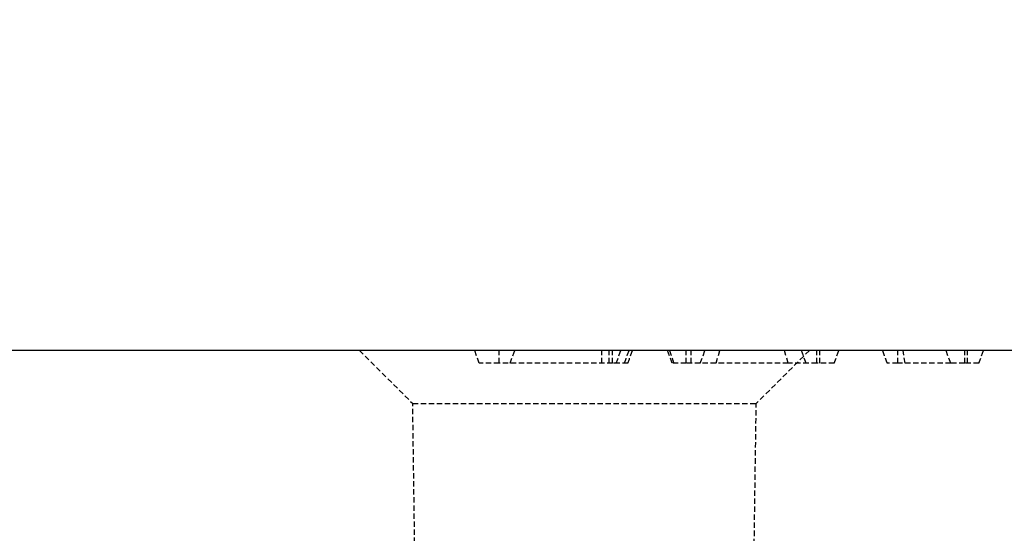
# Model space of a CAD drawing. Units: millimetres. Extents: x 0 to 8978, y 0 to 6348.
# Drawn here: x 5275 to 5366, y 4860 to 4908 of the extents above; entities that cross this region are included whole.
import ezdxf

# ---------------------------------------------------------------- set-up
doc = ezdxf.new("R2010")
doc.units = ezdxf.units.MM
doc.linetypes.add('GESTRICHELT', pattern=[0.75, 0.5, -0.25])
doc.layers.add('BEMASS', color=3, linetype='Continuous', lineweight=13)
doc.layers.add('SICHTBAR', color=7, linetype='Continuous', lineweight=25)
doc.layers.add('VERDECKT', color=2, linetype='GESTRICHELT')
doc.styles.add('BEMSTIL', font='isocp3.shx', dxfattribs={"width": 0.8})
doc.dimstyles.new('BEMASS', dxfattribs={"dimscale": 10, "dimtxt": 3.5, "dimasz": 2.5, "dimexe": 1, "dimexo": 0, "dimgap": 1, "dimtad": 1, "dimdec": 0, "dimtxsty": 'BEMSTIL', "dimcen": 3, "dimclrd": 3, "dimclre": 3, "dimclrt": 2, "dimadec": 0, "dimazin": 0, "dimtfac": 0.875, "dimtdec": 0, "dimtmove": 0, "dimatfit": 0, "dimfxl": 0, "dimtolj": 1, "dimlwd": 25, "dimlwe": 25, "dimarcsym": 0})

# ---------------------------------------------------------------- blocks, each defined once
blk = doc.blocks.new('*D54')
at = {"layer": 'BEMASS', "color": 3, "lineweight": 25}
for p, q in [((4514.767, 4876.789), (4514.767, 4963.01)), ((5514.767, 4876.789), (5514.767, 4963.01)), ((4539.767, 4953.01), (5489.767, 4953.01))]:
    blk.add_line(p, q, dxfattribs=at)
at = {"layer": 'BEMASS', "color": 3}
for points in [[(4539.767, 4957.177), (4539.767, 4948.843), (4514.767, 4953.01)], [(5489.767, 4957.177), (5489.767, 4948.843), (5514.767, 4953.01)]]:
    blk.add_solid(points, dxfattribs=at)
at = {"layer": 'Defpoints', "color": 0}
for p in [(5514.767, 4953.01), (4514.767, 4876.789), (5514.767, 4876.789)]:
    blk.add_point(p, dxfattribs=at)
at = {"layer": 'BEMASS', "color": 2, "insert": (5014.767, 4980.51), "char_height": 35, "attachment_point": 5, "style": 'BEMSTIL'}
blk.add_mtext('\\A1;100', dxfattribs=at)

msp = doc.modelspace()

# ---------------------------------------------------------------- linework, layer by layer
at = {"layer": 'SICHTBAR', "lineweight": 30}
msp.add_line((5514.767, 4876.789), (4514.767, 4876.789), dxfattribs=at)
at = {"layer": 'VERDECKT'}
for p, q in [((5306.267, 4876.789), (5311.236, 4871.819)), ((5317.454, 4875.589), (5317.017, 4876.789)), ((5320.33, 4875.589), (5320.767, 4876.789)), ((5335.454, 4875.589), (5335.017, 4876.789)), ((5336.766, 4875.589), (5336.767, 4876.789)), ((5338.08, 4875.589), (5338.517, 4876.789)), ((5339.548, 4875.589), (5339.915, 4876.789)), ((5348.267, 4876.789), (5343.297, 4871.819)), ((5346.293, 4875.589), (5345.931, 4876.789)), ((5347.954, 4875.589), (5347.517, 4876.789)), ((5350.58, 4875.589), (5351.017, 4876.789)), ((5357.2, 4875.589), (5357.009, 4876.789)), ((5361.454, 4875.589), (5361.017, 4876.789)), ((5364.08, 4875.589), (5364.517, 4876.789)), ((5329.884, 4875.589), (5319.32, 4875.589)), ((5329.71, 4875.589), (5329.579, 4875.589)), ((5346.293, 4875.589), (5338.08, 4875.589)), ((5311.236, 4871.819), (5343.297, 4871.819)), ((5313.292, 4724.595), (5311.236, 4871.819)), ((5341.24, 4724.483), (5343.297, 4871.819))]:
    msp.add_line(p, q, dxfattribs=at)
at = {"layer": 'VERDECKT', "flags": 128}
for points in [[(5319.32, 4875.589), (5319.318, 4876.088), (5319.314, 4876.789)], [(5319.318, 4875.589), (5319.316, 4876.189), (5319.314, 4876.789)], [(5328.88, 4875.589), (5328.883, 4876.07), (5328.888, 4876.789)], [(5328.88, 4875.589), (5328.882, 4875.965), (5328.885, 4876.377), (5328.888, 4876.789)], [(5329.579, 4875.589), (5329.582, 4876.038), (5329.585, 4876.413), (5329.587, 4876.789)], [(5329.579, 4875.589), (5329.582, 4876.048), (5329.585, 4876.418), (5329.587, 4876.789)], [(5329.884, 4875.589), (5329.886, 4875.978), (5329.889, 4876.383), (5329.892, 4876.789)], [(5329.885, 4875.589), (5329.887, 4876), (5329.889, 4876.394), (5329.892, 4876.789)], [(5330.232, 4875.589), (5330.369, 4875.964), (5330.519, 4876.377), (5330.669, 4876.789)], [(5330.998, 4875.589), (5331.161, 4876.038), (5331.298, 4876.413), (5331.435, 4876.789)], [(5331.314, 4875.589), (5331.456, 4875.978), (5331.604, 4876.383), (5331.751, 4876.789)], [(5337.24, 4875.589), (5337.24, 4876.189), (5337.24, 4876.789)], [(5348.944, 4875.589), (5348.943, 4876.189), (5348.943, 4876.789)], [(5349.247, 4875.589), (5349.247, 4876.09), (5349.247, 4876.789)], [(5356.503, 4875.589), (5356.505, 4875.957), (5356.507, 4876.326), (5356.509, 4876.789)], [(5362.755, 4875.589), (5362.755, 4876.089), (5362.755, 4876.789)], [(5363.007, 4875.589), (5363.009, 4875.997), (5363.011, 4876.393), (5363.013, 4876.789)]]:
    msp.add_lwpolyline(points, dxfattribs=at)
at = {"layer": 'VERDECKT'}
for points, knots in [([(5335.627, 4875.589), (5335.559, 4875.789), (5335.492, 4875.989), (5335.424, 4876.189), (5335.356, 4876.389), (5335.288, 4876.589), (5335.22, 4876.789)], [0, 0, 0, 0, 0.000638619, 0.000638619, 0.000638619, 0.001277238, 0.001277238, 0.001277238, 0.001277238]), ([(5355.532, 4875.589), (5355.487, 4875.712), (5355.443, 4875.835), (5355.398, 4875.957), (5355.353, 4876.08), (5355.308, 4876.203), (5355.263, 4876.326), (5355.207, 4876.48), (5355.151, 4876.635), (5355.095, 4876.789)], [0, 0, 0, 0, 0.000392557, 0.000392557, 0.000392557, 0.000785114, 0.000785114, 0.000785114, 0.001277203, 0.001277203, 0.001277203, 0.001277203]), ([(5319.32, 4875.589), (5319.162, 4875.589), (5319.014, 4875.589), (5318.807, 4875.589), (5318.739, 4875.589), (5318.607, 4875.589), (5318.542, 4875.589), (5318.353, 4875.589), (5318.234, 4875.589), (5318.075, 4875.589), (5318.025, 4875.589), (5317.934, 4875.589), (5317.893, 4875.589), (5317.783, 4875.589), (5317.718, 4875.589), (5317.613, 4875.589), (5317.571, 4875.589), (5317.509, 4875.589), (5317.489, 4875.589), (5317.464, 4875.589), (5317.459, 4875.589), (5317.454, 4875.589)], [0.0016936, 0.0016936, 0.0016936, 0.0016936, 0.125, 0.125, 0.1875, 0.1875, 0.25, 0.25, 0.375, 0.375, 0.4375, 0.4375, 0.5, 0.5, 0.625, 0.625, 0.75, 0.75, 0.875, 0.875, 0.9981044, 0.9981044, 0.9981044, 0.9981044]), ([(5331.314, 4875.589), (5331.312, 4875.589), (5331.31, 4875.589), (5331.306, 4875.589), (5331.304, 4875.589), (5331.299, 4875.589), (5331.296, 4875.589), (5331.286, 4875.589), (5331.276, 4875.589), (5331.25, 4875.589), (5331.234, 4875.589), (5331.199, 4875.589), (5331.18, 4875.589), (5331.14, 4875.589), (5331.119, 4875.589), (5331.046, 4875.589), (5330.988, 4875.589), (5330.858, 4875.589), (5330.786, 4875.589), (5330.634, 4875.589), (5330.554, 4875.589), (5330.382, 4875.589), (5330.29, 4875.589), (5330.095, 4875.589), (5329.993, 4875.589), (5329.884, 4875.589)], [0.0060719, 0.0060719, 0.0060719, 0.0060719, 0.0625, 0.0625, 0.09375, 0.09375, 0.125, 0.125, 0.1875, 0.1875, 0.25, 0.25, 0.3125, 0.3125, 0.375, 0.375, 0.5, 0.5, 0.625, 0.625, 0.75, 0.75, 0.875, 0.875, 0.9969638, 0.9969638, 0.9969638, 0.9969638]), ([(5330.232, 4875.589), (5330.219, 4875.589), (5330.197, 4875.589), (5330.076, 4875.589), (5329.981, 4875.589), (5329.968, 4875.589)], [0, 0, 0, 0, 0.537751, 0.939042, 1, 1, 1, 1]), ([(5336.766, 4875.589), (5336.707, 4875.589), (5336.653, 4875.589), (5336.576, 4875.589), (5336.55, 4875.589), (5336.501, 4875.589), (5336.478, 4875.589), (5336.367, 4875.589), (5336.276, 4875.589), (5336.149, 4875.589), (5336.107, 4875.589), (5336.026, 4875.589), (5335.986, 4875.589), (5335.913, 4875.589), (5335.879, 4875.589), (5335.816, 4875.589), (5335.787, 4875.589), (5335.705, 4875.589), (5335.657, 4875.589), (5335.578, 4875.589), (5335.546, 4875.589), (5335.51, 4875.589), (5335.5, 4875.589), (5335.483, 4875.589), (5335.477, 4875.589), (5335.462, 4875.589), (5335.458, 4875.589), (5335.454, 4875.589)], [0.0067825, 0.0067825, 0.0067825, 0.0067825, 0.0625, 0.0625, 0.09375, 0.09375, 0.125, 0.125, 0.25, 0.25, 0.3125, 0.3125, 0.375, 0.375, 0.4375, 0.4375, 0.5, 0.5, 0.625, 0.625, 0.75, 0.75, 0.8125, 0.8125, 0.875, 0.875, 0.9978176, 0.9978176, 0.9978176, 0.9978176]), ([(5338.08, 4875.589), (5338.076, 4875.589), (5338.071, 4875.589), (5338.052, 4875.589), (5338.037, 4875.589), (5337.99, 4875.589), (5337.96, 4875.589), (5337.878, 4875.589), (5337.828, 4875.589), (5337.714, 4875.589), (5337.65, 4875.589), (5337.539, 4875.589), (5337.499, 4875.589), (5337.418, 4875.589), (5337.377, 4875.589), (5337.293, 4875.589), (5337.251, 4875.589), (5337.164, 4875.589), (5337.119, 4875.589), (5337.052, 4875.589), (5337.03, 4875.589), (5336.981, 4875.589), (5336.955, 4875.589), (5336.878, 4875.589), (5336.824, 4875.589), (5336.766, 4875.589)], [0.0023499, 0.0023499, 0.0023499, 0.0023499, 0.125, 0.125, 0.25, 0.25, 0.375, 0.375, 0.5, 0.5, 0.625, 0.625, 0.6875, 0.6875, 0.75, 0.75, 0.8125, 0.8125, 0.875, 0.875, 0.90625, 0.90625, 0.9375, 0.9375, 0.9931826, 0.9931826, 0.9931826, 0.9931826]), ([(5348.944, 4875.589), (5348.784, 4875.589), (5348.64, 4875.589), (5348.379, 4875.589), (5348.246, 4875.589), (5348.056, 4875.589), (5347.994, 4875.589), (5347.877, 4875.589), (5347.822, 4875.589), (5347.712, 4875.589), (5347.657, 4875.589), (5347.547, 4875.589), (5347.491, 4875.589), (5347.383, 4875.589), (5347.331, 4875.589), (5347.23, 4875.589), (5347.182, 4875.589), (5347.039, 4875.589), (5346.946, 4875.589), (5346.759, 4875.589), (5346.666, 4875.589), (5346.479, 4875.589), (5346.387, 4875.589), (5346.293, 4875.589)], [0.0044566, 0.0044566, 0.0044566, 0.0044566, 0.125, 0.125, 0.25, 0.25, 0.3125, 0.3125, 0.375, 0.375, 0.4375, 0.4375, 0.5, 0.5, 0.5625, 0.5625, 0.625, 0.625, 0.75, 0.75, 0.875, 0.875, 0.999206, 0.999206, 0.999206, 0.999206]), ([(5350.58, 4875.589), (5350.576, 4875.589), (5350.573, 4875.589), (5350.557, 4875.589), (5350.55, 4875.589), (5350.531, 4875.589), (5350.519, 4875.589), (5350.477, 4875.589), (5350.439, 4875.589), (5350.345, 4875.589), (5350.287, 4875.589), (5350.187, 4875.589), (5350.151, 4875.589), (5350.074, 4875.589), (5350.033, 4875.589), (5349.946, 4875.589), (5349.901, 4875.589), (5349.802, 4875.589), (5349.748, 4875.589), (5349.636, 4875.589), (5349.578, 4875.589), (5349.46, 4875.589), (5349.402, 4875.589), (5349.227, 4875.589), (5349.093, 4875.589), (5348.944, 4875.589)], [0.0014048, 0.0014048, 0.0014048, 0.0014048, 0.125, 0.125, 0.1875, 0.1875, 0.25, 0.25, 0.375, 0.375, 0.5, 0.5, 0.5625, 0.5625, 0.625, 0.625, 0.6875, 0.6875, 0.75, 0.75, 0.8125, 0.8125, 0.875, 0.875, 0.9952668, 0.9952668, 0.9952668, 0.9952668]), ([(5356.503, 4875.589), (5356.468, 4875.589), (5356.437, 4875.589), (5356.373, 4875.589), (5356.343, 4875.589), (5356.263, 4875.589), (5356.208, 4875.589), (5356.043, 4875.589), (5355.932, 4875.589), (5355.782, 4875.589), (5355.738, 4875.589), (5355.665, 4875.589), (5355.633, 4875.589), (5355.58, 4875.589), (5355.562, 4875.589), (5355.542, 4875.589), (5355.537, 4875.589), (5355.532, 4875.589)], [0.01418, 0.01418, 0.01418, 0.01418, 0.0625, 0.0625, 0.125, 0.125, 0.25, 0.25, 0.5, 0.5, 0.625, 0.625, 0.75, 0.75, 0.875, 0.875, 0.9903234, 0.9903234, 0.9903234, 0.9903234]), ([(5361.454, 4875.589), (5361.221, 4875.589), (5360.989, 4875.589), (5360.757, 4875.589), (5360.408, 4875.589), (5360.064, 4875.589), (5359.363, 4875.589), (5359.008, 4875.589), (5358.468, 4875.589), (5358.287, 4875.589), (5357.922, 4875.589), (5357.738, 4875.589), (5357.463, 4875.589), (5357.372, 4875.589), (5357.233, 4875.589), (5357.186, 4875.589), (5357.093, 4875.589), (5357.046, 4875.589), (5356.911, 4875.589), (5356.827, 4875.589), (5356.681, 4875.589), (5356.598, 4875.589), (5356.503, 4875.589)], [-0.166259, -0.166259, -0.166259, -0.166259, 0, 0, 0, 0.25, 0.25, 0.5, 0.5, 0.625, 0.625, 0.75, 0.75, 0.8125, 0.8125, 0.84375, 0.84375, 0.875, 0.875, 0.9375, 0.9375, 0.993949, 0.993949, 0.993949, 0.993949]), ([(5362.755, 4875.589), (5362.635, 4875.589), (5362.534, 4875.589), (5362.356, 4875.589), (5362.268, 4875.589), (5362.103, 4875.589), (5362.023, 4875.589), (5361.879, 4875.589), (5361.816, 4875.589), (5361.705, 4875.589), (5361.659, 4875.589), (5361.58, 4875.589), (5361.547, 4875.589), (5361.511, 4875.589), (5361.5, 4875.589), (5361.483, 4875.589), (5361.477, 4875.589), (5361.462, 4875.589), (5361.458, 4875.589), (5361.454, 4875.589)], [0.0077316, 0.0077316, 0.0077316, 0.0077316, 0.125, 0.125, 0.25, 0.25, 0.375, 0.375, 0.5, 0.5, 0.625, 0.625, 0.75, 0.75, 0.8125, 0.8125, 0.875, 0.875, 0.997673, 0.997673, 0.997673, 0.997673]), ([(5364.08, 4875.589), (5364.077, 4875.589), (5364.074, 4875.589), (5364.058, 4875.589), (5364.045, 4875.589), (5364.004, 4875.589), (5363.977, 4875.589), (5363.908, 4875.589), (5363.865, 4875.589), (5363.761, 4875.589), (5363.698, 4875.589), (5363.593, 4875.589), (5363.558, 4875.589), (5363.481, 4875.589), (5363.44, 4875.589), (5363.308, 4875.589), (5363.209, 4875.589), (5363.081, 4875.589), (5363.055, 4875.589), (5362.999, 4875.589), (5362.969, 4875.589), (5362.882, 4875.589), (5362.821, 4875.589), (5362.755, 4875.589)], [0.0013228, 0.0013228, 0.0013228, 0.0013228, 0.125, 0.125, 0.25, 0.25, 0.375, 0.375, 0.5, 0.5, 0.625, 0.625, 0.6875, 0.6875, 0.75, 0.75, 0.875, 0.875, 0.90625, 0.90625, 0.9375, 0.9375, 0.9932899, 0.9932899, 0.9932899, 0.9932899])]:
    msp.add_open_spline(points, degree=3, knots=knots, dxfattribs=at)

# ---------------------------------------------------------------- dimensions: what is measured, and where the dimension line sits
at = {"layer": 'BEMASS'}
dim = msp.add_linear_dim(base=(5514.767, 4953.01), p1=(4514.767, 4876.789), p2=(5514.767, 4876.789), text='100', dimstyle='BEMASS', dxfattribs=at)
dim.commit()
dim.dimension.update_dxf_attribs({"geometry": '*D54', "text_midpoint": (5014.767, 4980.51)})

doc.saveas('drawing.dxf')
